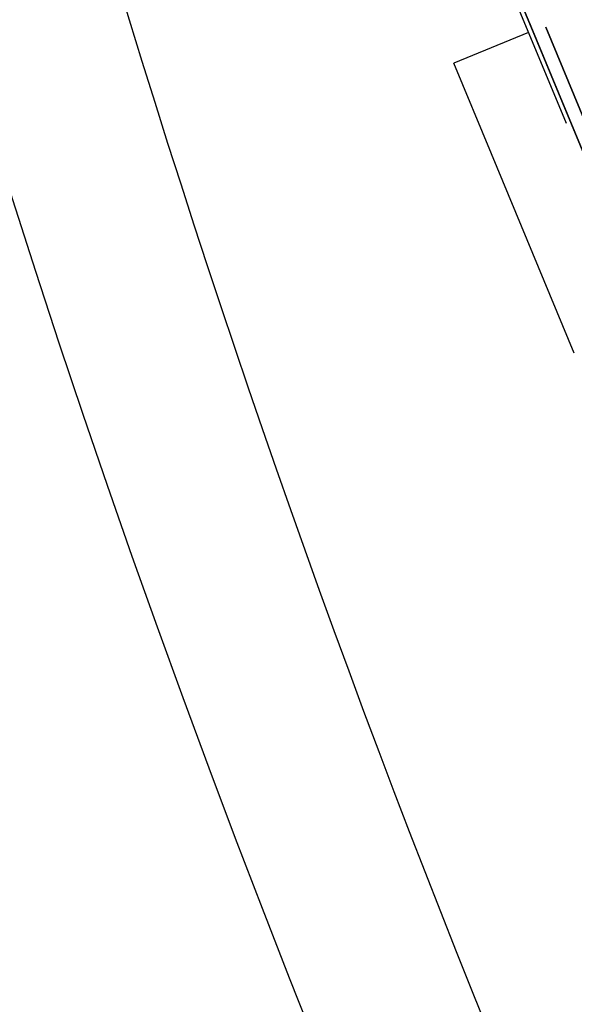
# Model space of a CAD drawing. Units: millimetres. Extents: x -341 to 410, y -221 to 371.
# Drawn here: x -196 to -186, y -77 to -59 of the extents above; entities that cross this region are included whole.
import ezdxf

# ---------------------------------------------------------------- set-up
doc = ezdxf.new("R2010")
doc.units = ezdxf.units.MM
doc.header["$LTSCALE"] = 2.42
doc.header["$MEASUREMENT"] = 0
doc.header["$PDMODE"] = 3
doc.header["$PDSIZE"] = 0.3125
doc.layers.get('0').update_dxf_attribs({"linetype": 'CONTINUOUS'})
doc.layers.get('Defpoints').update_dxf_attribs({"linetype": 'CONTINUOUS'})
doc.layers.add('dim', color=5, linetype='CONTINUOUS')
doc.dimstyles.get("Standard").update_dxf_attribs({"dimtxt": 0.15, "dimasz": 0.3, "dimexe": 0.18, "dimexo": 0.0625, "dimgap": 0.09, "dimtad": 0, "dimtih": 1, "dimtoh": 1, "dimdec": 3, "dimzin": 4, "dimdsep": 46, "dimtxsty": 'Standard', "dimcen": 0.09, "dimadec": 0, "dimazin": 0, "dimtol": 1, "dimtp": 0.015, "dimtm": 0.015, "dimtfac": 1, "dimtdec": 3, "dimtofl": 0, "dimtmove": 0, "dimatfit": 3, "dimfxl": 0, "dimtolj": 1, "dimtzin": 4, "dimarcsym": 0})

# ---------------------------------------------------------------- blocks, each defined once
blk = doc.blocks.new('*D12')
at = {"layer": 'Defpoints', "color": 0}
for p in [(21.299, 7.119), (-186.309, -79.622)]:
    blk.add_point(p, dxfattribs=at)
at = {"layer": 'dim', "color": 0, "lineweight": 0}
for p, q in [((21.299, 6.723), (21.299, 7.515)), ((20.903, 7.119), (21.695, 7.119)), ((-293.006, -124.201), (-190.922, -81.549)), ((-298.006, -124.201), (-293.006, -124.201))]:
    blk.add_line(p, q, dxfattribs=at)
at = {"layer": 'dim', "color": 0}
blk.add_solid([(-191.243, -80.781), (-190.601, -82.318), (-186.309, -79.622)], dxfattribs=at)
at = {"layer": 'dim', "color": 0, "insert": (-320.763, -124.201), "char_height": 8, "attachment_point": 5}
blk.add_mtext('\\A1;R225.00', dxfattribs=at)

msp = doc.modelspace()

# ---------------------------------------------------------------- linework, layer by layer
at = {"color": 7, "linetype": 'Continuous'}
for p, q in [((-187.552, -56.24), (-185.749, -60.594)), ((-186.447, -58.908), (-187.833, -59.482)), ((-187.135, -61.168), (-187.833, -59.482)), ((-185.601, -64.87), (-187.135, -61.168))]:
    msp.add_line(p, q, dxfattribs=at)
at = {"color": 6, "linetype": 'Continuous'}
for p, q in [((-186.452, -58.676), (-186.911, -57.567)), ((-186.663, -58.168), (-186.452, -58.676)), ((-186.452, -58.676), (-186.392, -58.822)), ((-183.697, -65.328), (-186.452, -58.676)), ((-186.429, -58.733), (-186.433, -58.722)), ((-186.433, -58.722), (-183.716, -65.282)), ((-186.429, -58.733), (-186.371, -58.872)), ((-183.562, -65.001), (-186.126, -58.811)), ((-186.126, -58.811), (-183.562, -65.001))]:
    msp.add_line(p, q, dxfattribs=at)
at = {"color": 7, "linetype": 'Continuous'}
msp.add_arc((21.299, 7.119), 225, 189.46446, 215.51248, dxfattribs=at)
at = {"layer": 'dim'}
msp.add_circle((21.299, 7.119), 228, dxfattribs=at)

# ---------------------------------------------------------------- dimensions: what is measured, and where the dimension line sits
dim = msp.add_radius_dim(center=(21.299, 7.119), mpoint=(-186.309, -79.622), dimstyle='Standard', override={"dimtxt": 8, "dimasz": 5, "dimexe": 0.792, "dimexo": 0.275, "dimdec": 2, "dimzin": 0, "dimdsep": 0, "dimcen": 0.396, "dimtol": 0, "dimtdec": 2, "dimtzin": 0, "dimlwd": 0, "dimlwe": 0}, dxfattribs=at)
dim.commit()
dim.dimension.update_dxf_attribs({"geometry": '*D12', "text_midpoint": (-320.763, -124.201), "dimtype": 164})

doc.saveas('drawing.dxf')
